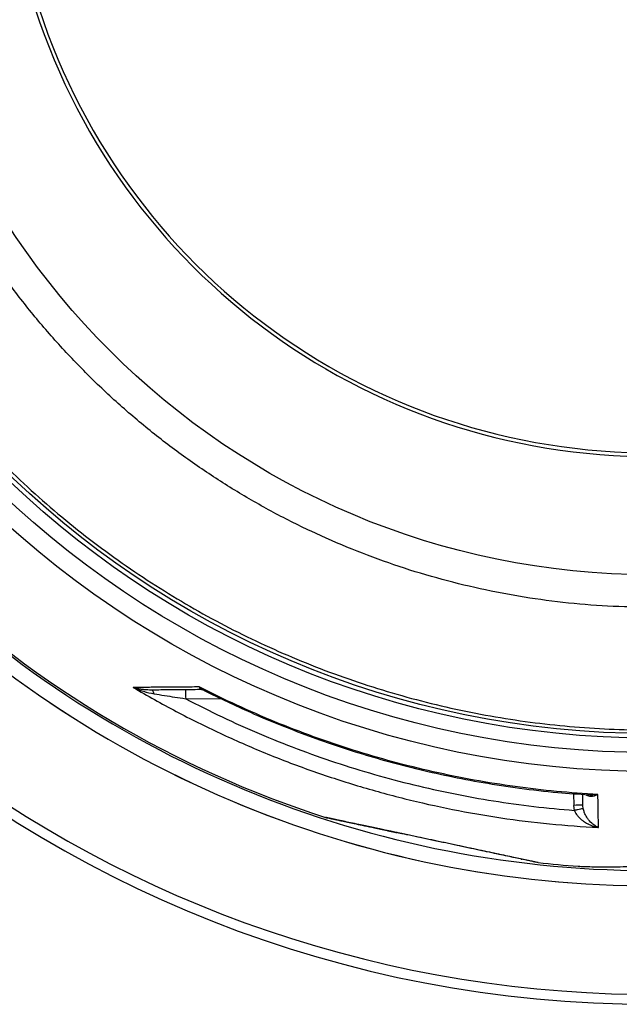
# Paper-space layout '2000L P2' of a CAD drawing. Units: millimetres. Extents: x 14 to 193, y 16 to 290.
# Drawn here: x 86 to 102, y 171 to 198 of the extents above; entities that cross this region are included whole.
import ezdxf

# ---------------------------------------------------------------- set-up
doc = ezdxf.new("R2010")
doc.units = ezdxf.units.MM

psp = doc.layouts.new('2000L P2')

# ---------------------------------------------------------------- linework, layer by layer
at = {"color": 7, "linetype": 'Continuous', "lineweight": 25}
for p, q in [((90.533, 179.374), (90.547, 179.368)), ((90.59, 179.359), (90.576, 179.365)), ((100.838, 176.03), (100.823, 176.168)), ((101.074, 176.16), (101.073, 176.171)), ((99.371, 174.685), (99.391, 174.681))]:
    psp.add_line(p, q, dxfattribs=at)
at = {"color": 8, "linetype": 'Continuous', "lineweight": 25}
for p, q in [((90.098, 179.116), (91.056, 179.125)), ((100.817, 176.493), (100.823, 176.168)), ((101.083, 176.078), (101.074, 176.16))]:
    psp.add_line(p, q, dxfattribs=at)
at = {"color": 8, "linetype": 'Continuous', "lineweight": 25, "flags": 128}
psp.add_lwpolyline([(101.152, 176.468), (101.172, 176.454), (101.201, 176.44), (101.228, 176.431), (101.256, 176.425), (101.282, 176.423), (101.343, 176.425), (101.394, 176.435), (101.435, 176.447), (101.464, 176.458), (101.482, 176.466), (101.486, 176.468), (101.487, 176.468), (101.488, 176.468), (101.488, 176.469), (101.488, 176.469), (101.488, 176.469)], dxfattribs=at)
at = {"color": 7, "linetype": 'Continuous', "lineweight": 25}
for radius in [26.591, 26.066, 25.665, 25.541, 21.15]:
    psp.add_circle((102.954, 203.694), radius, dxfattribs=at)
for centre, radius, start, end in [((102.954, 203.694), 33.025, 185.2766, 270), ((102.954, 203.694), 29.75, 185.8038, 278.9627), ((102.954, 203.694), 29.75, 185.8038, 278.9676), ((102.954, 203.694), 29.275, 226.563, 252.1145), ((101.011, 169.007), 7.164, 89.5002, 91.4998), ((102.954, 203.694), 29.275, 263.8826, 266.0676)]:
    psp.add_arc(centre, radius, start, end, dxfattribs=at)
at = {"color": 8, "linetype": 'Continuous', "lineweight": 25}
for radius, start, end in [(32.748, 185.317, 336.3206), (29.327, 185.8806, 278.5454), (17.88, 196.7393, 346.2212), (17.78, 196.8325, 346.3035)]:
    psp.add_arc((102.954, 203.694), radius, start, end, dxfattribs=at)
at = {"color": 7, "linetype": 'Continuous', "lineweight": 25}
for points, knots in [([(77.513, 203.472), (77.521, 203.099), (77.537, 202.354), (77.624, 201.238), (77.755, 200.126), (77.937, 199.022), (78.165, 197.933), (78.439, 196.861), (78.757, 195.809), (79.12, 194.771), (79.53, 193.744), (79.987, 192.73), (80.492, 191.731), (81.039, 190.755), (81.629, 189.804), (82.257, 188.885), (82.92, 188), (83.617, 187.149), (84.349, 186.33), (85.121, 185.538), (85.931, 184.775), (86.78, 184.045), (87.659, 183.353), (88.569, 182.7), (89.5, 182.092), (90.451, 181.528), (91.42, 181.009), (92.411, 180.532), (93.427, 180.095), (94.467, 179.701), (95.53, 179.351), (96.608, 179.048), (97.698, 178.793), (98.791, 178.587), (99.886, 178.43), (100.98, 178.321), (102.077, 178.26), (103.183, 178.246), (104.295, 178.28), (105.411, 178.363), (106.523, 178.496), (107.627, 178.677), (108.716, 178.905), (109.788, 179.179), (110.84, 179.497), (111.877, 179.86), (112.904, 180.27), (113.919, 180.727), (114.918, 181.232), (115.894, 181.779), (116.845, 182.37), (117.764, 182.997), (118.649, 183.66), (119.499, 184.357), (120.319, 185.089), (121.111, 185.861), (121.873, 186.672), (122.603, 187.52), (123.296, 188.399), (123.948, 189.309), (124.557, 190.24), (125.121, 191.191), (125.64, 192.16), (126.117, 193.151), (126.553, 194.167), (126.947, 195.207), (127.297, 196.271), (127.6, 197.348), (127.856, 198.438), (128.061, 199.531), (128.219, 200.626), (128.327, 201.72), (128.391, 202.817), (128.394, 203.55), (128.395, 203.916)], [0, 0, 0, 0, 0.014001, 0.027998, 0.042002, 0.055997, 0.070002, 0.083748, 0.097502, 0.111249, 0.125, 0.139, 0.152998, 0.167002, 0.180997, 0.195002, 0.208748, 0.222502, 0.236249, 0.25, 0.264, 0.277998, 0.292002, 0.305997, 0.320002, 0.333748, 0.347502, 0.361249, 0.375, 0.389, 0.402998, 0.417002, 0.430997, 0.445002, 0.458748, 0.472502, 0.486249, 0.5, 0.514, 0.527998, 0.542002, 0.555997, 0.570002, 0.583748, 0.597502, 0.611249, 0.625, 0.639, 0.652998, 0.667002, 0.680997, 0.695002, 0.708748, 0.722502, 0.736249, 0.75, 0.764, 0.777998, 0.792002, 0.805997, 0.820002, 0.833748, 0.847502, 0.861249, 0.875, 0.889, 0.902998, 0.917002, 0.930997, 0.945002, 0.958748, 0.972502, 0.986249, 1, 1, 1, 1]), ([(125.003, 203.887), (125, 203.475), (124.994, 202.65), (124.897, 201.416), (124.736, 200.189), (124.505, 198.973), (124.206, 197.772), (123.841, 196.59), (123.409, 195.43), (122.914, 194.296), (122.355, 193.192), (121.736, 192.12), (121.058, 191.086), (120.322, 190.09), (119.532, 189.138), (118.69, 188.231), (117.798, 187.373), (116.859, 186.567), (115.877, 185.814), (114.854, 185.118), (113.794, 184.48), (112.7, 183.902), (111.574, 183.387), (110.422, 182.935), (109.246, 182.549), (108.051, 182.23), (106.839, 181.978), (105.616, 181.794), (104.383, 181.679), (103.147, 181.634), (101.909, 181.658), (100.676, 181.751), (99.449, 181.913), (98.233, 182.144), (97.032, 182.443), (95.85, 182.808), (94.69, 183.239), (93.556, 183.735), (92.452, 184.293), (91.38, 184.913), (90.345, 185.591), (89.35, 186.327), (88.398, 187.117), (87.491, 187.959), (86.633, 188.851), (85.827, 189.789), (85.074, 190.772), (84.377, 191.794), (83.739, 192.855), (83.162, 193.949), (82.646, 195.074), (82.195, 196.227), (81.809, 197.402), (81.489, 198.598), (81.237, 199.809), (81.055, 201.033), (80.936, 202.265), (80.915, 203.09), (80.905, 203.502)], [0, 0, 0, 0, 0.017856, 0.035716, 0.053569, 0.071431, 0.089283, 0.107144, 0.125, 0.142856, 0.160716, 0.178569, 0.196431, 0.214283, 0.232144, 0.25, 0.267856, 0.285716, 0.303569, 0.321431, 0.339283, 0.357144, 0.375, 0.392856, 0.410716, 0.428569, 0.446431, 0.464283, 0.482144, 0.5, 0.517856, 0.535716, 0.553569, 0.571431, 0.589283, 0.607144, 0.625, 0.642856, 0.660716, 0.678569, 0.696431, 0.714283, 0.732144, 0.75, 0.767856, 0.785716, 0.803569, 0.821431, 0.839283, 0.857144, 0.875, 0.892856, 0.910716, 0.928569, 0.946431, 0.964283, 0.982144, 1, 1, 1, 1]), ([(90.475, 179.442), (90.298, 179.441), (89.948, 179.438), (89.474, 179.434), (89.038, 179.431), (88.779, 179.429), (88.651, 179.428)], [0, 0, 0, 0, 0.2580187, 0.51069, 0.7580163, 1, 1, 1, 1]), ([(88.651, 179.428), (89.043, 179.204), (89.827, 178.755), (91.043, 178.154), (92.285, 177.609), (93.551, 177.125), (94.84, 176.703), (96.147, 176.343), (97.47, 176.046), (98.806, 175.815), (100.151, 175.644), (101.053, 175.584), (101.504, 175.555)], [0, 0, 0, 0, 0.1, 0.2, 0.3, 0.4, 0.5, 0.6, 0.7, 0.8, 0.9, 1, 1, 1, 1]), ([(89.146, 179.356), (89.115, 179.356), (89.052, 179.357), (88.955, 179.365), (88.852, 179.379), (88.749, 179.4), (88.683, 179.419), (88.651, 179.428)], [0, 0, 0, 0, 0.1754958, 0.3614981, 0.5679159, 0.7942808, 1, 1, 1, 1]), ([(88.651, 179.428), (88.743, 179.389), (88.928, 179.312), (89.129, 179.272), (89.229, 179.251)], [0, 0, 0, 0, 0.501133, 1, 1, 1, 1]), ([(90.547, 179.368), (90.378, 179.367), (90.039, 179.364), (89.571, 179.36), (89.288, 179.357), (89.146, 179.356)], [0, 0, 0, 0, 0.332981, 0.666386, 1, 1, 1, 1]), ([(101.488, 176.469), (101.105, 176.494), (100.341, 176.544), (99.2, 176.681), (98.065, 176.861), (96.938, 177.091), (95.822, 177.367), (94.719, 177.69), (93.631, 178.059), (92.559, 178.474), (91.504, 178.93), (90.818, 179.271), (90.475, 179.442)], [0, 0, 0, 0, 0.1, 0.2, 0.3, 0.4, 0.5, 0.6, 0.7, 0.8, 0.9, 1, 1, 1, 1]), ([(90.532, 179.369), (90.541, 179.369), (90.563, 179.368), (90.571, 179.364), (90.575, 179.362)], [0, 0, 0, 0, 0.443863, 1, 1, 1, 1]), ([(89.229, 179.251), (89.224, 179.267), (89.214, 179.297), (89.193, 179.33), (89.17, 179.352), (89.154, 179.355), (89.146, 179.356)], [0, 0, 0, 0, 0.246419, 0.5, 0.753582, 1, 1, 1, 1]), ([(89.229, 179.251), (89.322, 179.237), (89.511, 179.207), (89.803, 179.162), (89.999, 179.132), (90.098, 179.116)], [0, 0, 0, 0, 0.328582, 0.662888, 1, 1, 1, 1]), ([(90.098, 179.116), (90.432, 178.946), (91.101, 178.605), (92.129, 178.147), (93.173, 177.727), (94.234, 177.351), (95.309, 177.018), (96.396, 176.73), (97.495, 176.485), (98.603, 176.286), (99.717, 176.13), (100.465, 176.063), (100.838, 176.03)], [0, 0, 0, 0, 0.10001, 0.199979, 0.30002, 0.399989, 0.5, 0.600009, 0.699979, 0.80002, 0.899989, 1, 1, 1, 1]), ([(90.589, 179.357), (90.735, 179.283), (91.085, 179.107), (91.668, 178.835), (92.354, 178.535), (93.104, 178.233), (93.919, 177.932), (94.755, 177.655), (95.605, 177.404), (96.464, 177.179), (97.372, 176.973), (98.331, 176.791), (99.339, 176.638), (100.313, 176.523), (100.951, 176.48), (101.236, 176.462)], [0, 0, 0, 0, 0.044049, 0.10605, 0.173442, 0.246226, 0.3244, 0.407965, 0.483883, 0.563762, 0.647602, 0.735403, 0.827164, 0.922885, 1, 1, 1, 1]), ([(101.073, 176.171), (101.072, 176.247), (101.07, 176.343), (101.068, 176.452), (101.068, 176.474)], [0, 0, 0, 0, 0.7926375, 1, 1, 1, 1]), ([(101.279, 176.455), (101.277, 176.455), (101.263, 176.455), (101.248, 176.457), (101.236, 176.458)], [0, 0, 0, 0, 0.125125, 1, 1, 1, 1]), ([(101.504, 175.555), (101.502, 175.644), (101.499, 175.824), (101.494, 176.128), (101.49, 176.355), (101.488, 176.469)], [0, 0, 0, 0, 0.333333, 0.666667, 1, 1, 1, 1]), ([(93.96, 175.835), (93.962, 175.835), (93.965, 175.834), (93.969, 175.833), (93.97, 175.833)], [0, 0, 0, 0, 0.500122, 1, 1, 1, 1]), ([(99.391, 174.681), (99.333, 174.693), (99.217, 174.718), (99.005, 174.763), (98.767, 174.814), (98.502, 174.87), (98.214, 174.931), (97.91, 174.996), (97.599, 175.062), (97.287, 175.128), (96.974, 175.195), (96.663, 175.261), (96.36, 175.325), (96.164, 175.367), (96.068, 175.387), (96.068, 175.387), (96.068, 175.387), (96.068, 175.387), (96.067, 175.387), (96.067, 175.387), (96.066, 175.388), (96.065, 175.388), (96.063, 175.388), (96.057, 175.389), (96.042, 175.393), (95.994, 175.403), (95.897, 175.424), (95.744, 175.456), (95.575, 175.492), (95.402, 175.529), (95.234, 175.564), (95.056, 175.602), (94.871, 175.642), (94.686, 175.681), (94.552, 175.71), (94.462, 175.729), (94.412, 175.739), (94.364, 175.749), (94.32, 175.759), (94.278, 175.768), (94.239, 175.776), (94.183, 175.788), (94.116, 175.802), (94.039, 175.818), (93.984, 175.83), (93.958, 175.836), (93.963, 175.835), (93.964, 175.835)], [0, 0, 0, 0, 0.042379, 0.084925, 0.12764, 0.170523, 0.213573, 0.256792, 0.297618, 0.337938, 0.377751, 0.417058, 0.455858, 0.494151, 0.494155, 0.494159, 0.494166, 0.494178, 0.4942, 0.49424, 0.494314, 0.494455, 0.494733, 0.495315, 0.496622, 0.500881, 0.514756, 0.535775, 0.563934, 0.586678, 0.612595, 0.641685, 0.673948, 0.709382, 0.747987, 0.76055, 0.773011, 0.78537, 0.797625, 0.809779, 0.82183, 0.833778, 0.866103, 0.897653, 0.943971, 0.988514, 1, 1, 1, 1]), ([(93.969, 175.833), (93.975, 175.832), (93.989, 175.829), (94.031, 175.82), (94.103, 175.805), (94.201, 175.784), (94.319, 175.759), (94.45, 175.731), (94.611, 175.697), (94.807, 175.655), (95.04, 175.606), (95.244, 175.562), (95.397, 175.53), (95.484, 175.511), (95.572, 175.493), (95.661, 175.474), (95.75, 175.455), (95.841, 175.436), (95.904, 175.422), (95.938, 175.415), (95.942, 175.414)], [0, 0, 0, 0, 0.057761, 0.127661, 0.209698, 0.303868, 0.373407, 0.448341, 0.52867, 0.614394, 0.705511, 0.802019, 0.830637, 0.858998, 0.887101, 0.914948, 0.942538, 0.969871, 0.996947, 1, 1, 1, 1]), ([(99.383, 174.682), (99.324, 174.695), (99.206, 174.72), (98.992, 174.765), (98.753, 174.816), (98.488, 174.872), (98.2, 174.934), (97.894, 174.999), (97.572, 175.067), (97.239, 175.138), (96.902, 175.21), (96.564, 175.281), (96.231, 175.352), (95.91, 175.42), (95.603, 175.486), (95.315, 175.547), (95.05, 175.603), (94.81, 175.654), (94.597, 175.699), (94.414, 175.738), (94.261, 175.771), (94.139, 175.797), (94.048, 175.816), (93.993, 175.828), (93.968, 175.833), (93.972, 175.832), (93.973, 175.832)], [0, 0, 0, 0, 0.043102, 0.086146, 0.129042, 0.172143, 0.21516, 0.258066, 0.301114, 0.344107, 0.387075, 0.43004, 0.473033, 0.516084, 0.558987, 0.602004, 0.645107, 0.688001, 0.731045, 0.774149, 0.817076, 0.860137, 0.903206, 0.946188, 0.989255, 1, 1, 1, 1]), ([(101.083, 176.078), (101.078, 176.077), (101.068, 176.076), (101.011, 176.065), (100.93, 176.049), (100.868, 176.036), (100.838, 176.03)], [0, 0, 0, 0, 0.240776, 0.5, 0.759224, 1, 1, 1, 1]), ([(100.838, 176.03), (100.846, 176.012), (100.862, 175.973), (100.891, 175.926), (100.921, 175.886), (100.946, 175.856), (100.979, 175.822), (101.014, 175.79), (101.051, 175.76), (101.085, 175.735), (101.126, 175.707), (101.169, 175.681), (101.205, 175.662), (101.237, 175.646), (101.271, 175.63), (101.313, 175.612), (101.354, 175.597), (101.396, 175.583), (101.441, 175.57), (101.477, 175.561), (101.498, 175.556), (101.503, 175.555), (101.504, 175.555)], [0, 0, 0, 0, 0.063578, 0.138676, 0.179596, 0.230017, 0.269875, 0.341636, 0.388902, 0.436122, 0.489648, 0.566249, 0.615922, 0.634786, 0.696925, 0.752974, 0.802883, 0.860214, 0.917623, 0.978606, 0.997679, 1, 1, 1, 1]), ([(101.504, 175.555), (101.461, 175.577), (101.377, 175.621), (101.276, 175.713), (101.202, 175.805), (101.153, 175.885), (101.109, 175.974), (101.092, 176.044), (101.083, 176.078)], [0, 0, 0, 0, 0.256421, 0.510943, 0.636812, 0.760913, 0.882345, 1, 1, 1, 1]), ([(99.383, 174.682), (99.384, 174.682), (99.387, 174.681), (99.39, 174.681), (99.391, 174.681)], [0, 0, 0, 0, 0.499992, 1, 1, 1, 1]), ([(99.829, 174.587), (99.825, 174.588), (99.816, 174.59), (99.759, 174.602), (99.669, 174.621), (99.547, 174.647), (99.438, 174.671), (99.383, 174.682)], [0, 0, 0, 0, 0.200007, 0.400012, 0.600013, 0.80001, 1, 1, 1, 1]), ([(99.834, 174.587), (99.834, 174.587), (99.835, 174.587), (99.79, 174.596), (99.703, 174.615), (99.574, 174.642), (99.452, 174.668), (99.391, 174.681)], [0, 0, 0, 0, 0.118844, 0.335612, 0.554728, 0.77619, 1, 1, 1, 1]), ([(100.947, 174.489), (100.949, 174.488), (100.992, 174.485), (101.114, 174.479), (101.315, 174.473), (101.563, 174.47), (101.853, 174.47), (102.188, 174.474), (102.539, 174.481), (102.79, 174.49), (102.906, 174.494)], [0, 0, 0, 0, 0.009524, 0.144857, 0.282223, 0.421794, 0.566135, 0.714962, 0.868793, 1, 1, 1, 1])]:
    psp.add_open_spline(points, degree=3, knots=knots, dxfattribs=at)
at = {"color": 8, "linetype": 'Continuous', "lineweight": 25}
for points, knots in [([(90.576, 179.365), (90.571, 179.366), (90.532, 179.379), (90.502, 179.413), (90.475, 179.442)], [0, 0, 0, 0, 0.1365168, 1, 1, 1, 1]), ([(90.475, 179.442), (90.475, 179.442), (90.475, 179.442), (90.475, 179.441), (90.475, 179.44), (90.477, 179.435), (90.481, 179.424), (90.489, 179.405), (90.505, 179.381), (90.523, 179.377), (90.533, 179.374)], [0, 0, 0, 0, 0.001277, 0.003482, 0.010675, 0.036193, 0.131756, 0.310781, 0.616594, 1, 1, 1, 1]), ([(101.488, 176.469), (101.487, 176.469), (101.487, 176.468), (101.485, 176.468), (101.478, 176.467), (101.468, 176.465), (101.455, 176.464), (101.434, 176.461), (101.402, 176.458), (101.36, 176.455), (101.319, 176.454), (101.292, 176.455), (101.279, 176.455)], [0, 0, 0, 0, 0.003314, 0.009358, 0.029636, 0.10298, 0.153792, 0.205501, 0.409488, 0.603657, 0.810747, 1, 1, 1, 1])]:
    psp.add_open_spline(points, degree=3, knots=knots, dxfattribs=at)
at = {"color": 7, "linetype": 'Continuous', "lineweight": 25}
psp.add_open_spline([(90.096, 179.364), (90.096, 179.361), (90.096, 179.353), (90.097, 179.296), (90.097, 179.214), (90.098, 179.149), (90.098, 179.116)], degree=3, dxfattribs=at)

doc.saveas('drawing.dxf')
